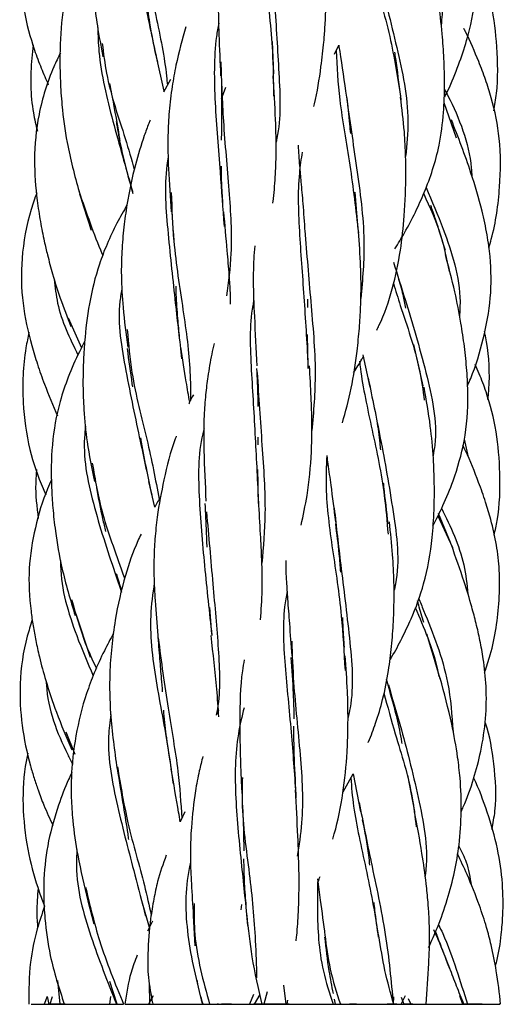
# Model space of a CAD drawing. Units: millimetres. Extents: x 7 to 438, y 7 to 308.
# Drawn here: x 192 to 198, y 189 to 201 of the extents above; entities that cross this region are included whole.
import ezdxf

# ---------------------------------------------------------------- set-up
doc = ezdxf.new("R2010")
doc.units = ezdxf.units.MM
doc.header["$LTSCALE"] = 1.5

msp = doc.modelspace()

# ---------------------------------------------------------------- linework, layer by layer
at = {"color": 7, "linetype": 'Continuous', "lineweight": 25}
for p, q in [((195.556, 200.297), (195.54, 200.695)), ((196.302, 200.539), (196.355, 200.649)), ((194.204, 200.081), (194.111, 200.505)), ((194.282, 200.225), (194.198, 200.069)), ((194.913, 199.988), (194.967, 200.132)), ((197.651, 199.944), (197.804, 199.509)), ((196.596, 198.376), (196.558, 198.836)), ((194.299, 198.594), (194.322, 198.254)), ((193.022, 197.289), (193.186, 196.919)), ((195.981, 196.663), (195.973, 197.083)), ((197.395, 196.449), (197.282, 196.961)), ((196.652, 196.831), (196.738, 196.435)), ((195.362, 195.725), (195.364, 195.818)), ((197.901, 195.793), (197.95, 195.573)), ((194.09, 194.957), (194.015, 195.27)), ((197.577, 194.849), (197.757, 194.457)), ((197.734, 194.52), (197.585, 194.875)), ((194.792, 193.39), (194.768, 193.718)), ((193.119, 193.64), (193.294, 193.108)), ((194.873, 192.453), (194.848, 192.392)), ((192.993, 192.188), (193.104, 191.912)), ((196.409, 191.446), (196.532, 191.669)), ((196.532, 191.669), (196.624, 191.198)), ((197.295, 191.206), (197.208, 191.652)), ((195.162, 191.48), (195.166, 191.37)), ((194.462, 191.202), (194.404, 191.078)), ((193.267, 190.104), (193.338, 189.821)), ((194.025, 189.776), (193.931, 190.103)), ((195.157, 190.059), (195.149, 189.992)), ((194.561, 189.924), (194.582, 189.549)), ((194.062, 189.851), (194.001, 189.729)), ((192.891, 189.122), (192.921, 188.828)), ((193.625, 188.828), (193.536, 189.108)), ((194.022, 189.093), (194.025, 188.828)), ((195.473, 188.981), (195.435, 188.828)), ((195.675, 189.062), (195.703, 188.828)), ((192.766, 188.922), (192.727, 188.828)), ((192.766, 188.922), (192.783, 188.828)), ((192.824, 188.918), (192.799, 188.828)), ((193.538, 188.828), (193.549, 188.925)), ((194.071, 188.932), (194.014, 188.828)), ((195.306, 188.948), (195.255, 188.828)), ((195.317, 188.828), (195.386, 188.95)), ((195.719, 188.828), (195.727, 188.88)), ((196.299, 188.89), (196.311, 188.828)), ((197.029, 188.921), (197.025, 188.828)), ((197.123, 188.917), (197.157, 188.828)), ((197.126, 188.828), (197.18, 188.937)), ((197.213, 188.9), (197.244, 188.828)), ((197.842, 188.936), (197.881, 188.828)), ((192.799, 188.828), (192.975, 188.828)), ((193.538, 188.828), (193.706, 188.828)), ((193.633, 188.828), (193.706, 188.828)), ((194.714, 188.828), (194.765, 188.828)), ((194.876, 188.828), (194.859, 188.828)), ((195.246, 188.828), (195.435, 188.828)), ((195.435, 188.828), (195.305, 188.828)), ((195.547, 188.828), (195.698, 188.828)), ((195.603, 188.828), (195.671, 188.828)), ((195.747, 188.828), (195.635, 188.828)), ((195.687, 188.828), (195.708, 188.828)), ((196.384, 188.828), (196.376, 188.828)), ((196.573, 188.828), (196.487, 188.828)), ((196.927, 188.828), (197.027, 188.828)), ((196.964, 188.828), (197.038, 188.828)), ((197.049, 188.828), (197.157, 188.828)), ((197.157, 188.828), (197.174, 188.828)), ((197.283, 188.828), (197.431, 188.828)), ((197.881, 188.828), (198.064, 188.828))]:
    msp.add_line(p, q, dxfattribs=at)
for points, knots in [([(193.769, 203.649), (193.742, 203.596), (193.663, 203.443), (193.559, 203.169), (193.455, 202.804), (193.375, 202.372), (193.329, 201.929), (193.321, 201.53), (193.341, 201.198), (193.383, 200.86), (193.427, 200.632), (193.451, 200.506)], [0, 0, 0, 0, 0.055884, 0.161288, 0.274564, 0.413143, 0.572206, 0.686301, 0.779016, 0.876743, 1, 1, 1, 1]), ([(197.663, 200.014), (197.676, 200.04), (197.739, 200.168), (197.831, 200.398), (197.96, 200.776), (198.052, 201.23), (198.049, 201.67), (198.012, 202.02), (197.96, 202.342), (197.863, 202.781), (197.766, 203.109), (197.71, 203.299)], [0, 0, 0, 0, 0.024899, 0.126083, 0.219179, 0.37848, 0.532626, 0.604319, 0.687931, 0.819786, 1, 1, 1, 1]), ([(197.176, 202.915), (197.274, 202.636), (197.467, 202.085), (197.663, 201.376), (197.626, 200.984), (197.617, 200.893)], [0, 0, 0, 0, 0.440825, 0.871112, 1, 1, 1, 1]), ([(193.846, 202.753), (193.836, 202.524), (193.812, 202.006), (193.957, 201.202), (194.067, 200.693), (194.122, 200.442)], [0, 0, 0, 0, 0.287124, 0.648203, 1, 1, 1, 1]), ([(195.483, 202.715), (195.461, 202.563), (195.405, 202.165), (195.452, 201.429), (195.546, 200.666), (195.55, 200.205), (195.552, 200.022)], [0, 0, 0, 0, 0.188157, 0.490082, 0.798001, 1, 1, 1, 1]), ([(192.551, 202.374), (192.532, 202.305), (192.464, 202.049), (192.424, 201.612), (192.463, 201.077), (192.576, 200.672), (192.687, 200.37), (192.748, 200.23), (192.778, 200.162)], [0, 0, 0, 0, 0.093759, 0.350368, 0.574664, 0.797442, 0.902575, 1, 1, 1, 1]), ([(193.9, 202.361), (193.912, 202.189), (193.945, 201.728), (194.106, 201.012), (194.218, 200.458), (194.242, 200.193), (194.245, 200.156)], [0, 0, 0, 0, 0.217347, 0.582643, 0.941871, 1, 1, 1, 1]), ([(193.377, 202.268), (193.349, 202.219), (193.267, 202.073), (193.156, 201.825), (193.023, 201.451), (192.938, 200.997), (192.918, 200.555), (192.925, 200.195), (192.948, 199.856), (193.01, 199.388), (193.103, 199.044), (193.157, 198.845)], [0, 0, 0, 0, 0.04732, 0.142566, 0.230615, 0.384029, 0.533171, 0.604042, 0.687884, 0.819518, 1, 1, 1, 1]), ([(194.97, 202.124), (194.96, 202.086), (194.929, 201.959), (194.899, 201.73), (194.874, 201.449), (194.869, 201.133), (194.88, 200.743), (194.893, 200.441), (194.901, 200.271)], [0, 0, 0, 0, 0.068859, 0.229028, 0.385442, 0.530747, 0.735719, 1, 1, 1, 1]), ([(195.52, 201.994), (195.536, 201.719), (195.566, 201.161), (195.622, 200.299), (195.646, 199.729), (195.586, 199.462), (195.582, 199.443)], [0, 0, 0, 0, 0.320012, 0.648518, 0.974905, 1, 1, 1, 1]), ([(196.048, 199.894), (196.051, 199.904), (196.092, 200.062), (196.124, 200.28), (196.157, 200.538), (196.174, 200.696), (196.193, 200.942), (196.206, 201.356), (196.187, 201.716), (196.175, 201.93)], [0, 0, 0, 0, 0.016994, 0.25562, 0.334943, 0.407408, 0.492175, 0.697569, 1, 1, 1, 1]), ([(196.715, 201.846), (196.736, 201.742), (196.804, 201.401), (196.998, 200.786), (197.082, 200.238), (197.122, 199.974)], [0, 0, 0, 0, 0.184736, 0.606871, 1, 1, 1, 1]), ([(196.79, 201.849), (196.813, 201.737), (196.89, 201.36), (197.071, 200.638), (197.238, 199.87), (197.194, 199.423), (197.18, 199.278)], [0, 0, 0, 0, 0.148472, 0.498801, 0.837444, 1, 1, 1, 1]), ([(198.266, 199.84), (198.278, 199.911), (198.323, 200.172), (198.311, 200.613), (198.251, 201.143), (198.152, 201.519), (198.072, 201.714), (198.056, 201.753)], [0, 0, 0, 0, 0.1108286, 0.4060822, 0.6750345, 0.9349275, 1, 1, 1, 1]), ([(197.048, 198.138), (197.088, 198.204), (197.178, 198.352), (197.299, 198.585), (197.417, 198.843), (197.518, 199.117), (197.605, 199.445), (197.65, 199.796), (197.663, 200.153), (197.654, 200.477), (197.629, 200.819), (197.584, 201.216), (197.53, 201.499), (197.5, 201.655)], [0, 0, 0, 0, 0.063576, 0.142634, 0.216022, 0.298588, 0.384018, 0.495266, 0.587699, 0.675714, 0.758277, 0.86665, 1, 1, 1, 1]), ([(194.106, 200.517), (194.079, 200.653), (194.033, 200.884), (193.995, 201.156), (193.985, 201.29), (193.983, 201.324)], [0, 0, 0, 0, 0.5127055, 0.8753993, 1, 1, 1, 1]), ([(193.387, 200.866), (193.39, 200.768), (193.404, 200.377), (193.574, 199.692), (193.739, 199.121), (193.813, 198.855), (193.817, 198.839)], [0, 0, 0, 0, 0.136431, 0.545425, 0.972093, 1, 1, 1, 1]), ([(194.471, 200.876), (194.428, 200.72), (194.362, 200.481), (194.3, 200.129), (194.264, 199.841), (194.247, 199.501), (194.257, 199.085), (194.279, 198.772), (194.291, 198.596)], [0, 0, 0, 0, 0.222138, 0.339628, 0.474669, 0.601325, 0.776014, 1, 1, 1, 1]), ([(194.877, 200.921), (194.867, 200.866), (194.814, 200.562), (194.825, 199.936), (194.892, 199.124), (194.927, 198.637), (194.943, 198.416)], [0, 0, 0, 0, 0.0710697, 0.3951435, 0.7259587, 1, 1, 1, 1]), ([(198.204, 198.152), (198.215, 198.188), (198.287, 198.431), (198.348, 198.883), (198.355, 199.471), (198.265, 199.914), (198.166, 200.226), (198.062, 200.498), (197.97, 200.708), (197.904, 200.841), (197.897, 200.855)], [0, 0, 0, 0, 0.039684, 0.272006, 0.486098, 0.668446, 0.753105, 0.83845, 0.982613, 1, 1, 1, 1]), ([(192.591, 200.655), (192.585, 200.6), (192.555, 200.321), (192.556, 199.958), (192.626, 199.664), (192.644, 199.59)], [0, 0, 0, 0, 0.154433, 0.785892, 1, 1, 1, 1]), ([(193.443, 200.671), (193.458, 200.548), (193.506, 200.139), (193.698, 199.614), (193.802, 199.241), (193.838, 199.114)], [0, 0, 0, 0, 0.22018, 0.73339, 1, 1, 1, 1]), ([(196.355, 200.649), (196.359, 200.623), (196.392, 200.42), (196.424, 200.201), (196.451, 200.009)], [0, 0, 0, 0, 0.126799, 1, 1, 1, 1]), ([(192.927, 200.555), (192.899, 200.498), (192.783, 200.255), (192.648, 199.816), (192.593, 199.255), (192.628, 198.812), (192.678, 198.479), (192.722, 198.256), (192.773, 198.041), (192.836, 197.806), (192.93, 197.508), (193.011, 197.299), (193.055, 197.183)], [0, 0, 0, 0, 0.054192, 0.230034, 0.39103, 0.533757, 0.608591, 0.679225, 0.728496, 0.798674, 0.889241, 1, 1, 1, 1]), ([(196.324, 200.585), (196.334, 200.385), (196.357, 199.945), (196.5, 199.18), (196.566, 198.617), (196.599, 198.338)], [0, 0, 0, 0, 0.295071, 0.6499, 1, 1, 1, 1]), ([(197.12, 200.016), (197.1, 200.174), (197.076, 200.36), (197.05, 200.536), (197.046, 200.563)], [0, 0, 0, 0, 0.8507569, 1, 1, 1, 1]), ([(194.903, 200.444), (194.911, 200.201), (194.929, 199.676), (195.009, 198.851), (195.05, 198.139), (194.996, 197.73), (194.973, 197.558)], [0, 0, 0, 0, 0.2404928, 0.5210657, 0.7987662, 1, 1, 1, 1]), ([(195.544, 198.704), (195.545, 198.71), (195.559, 198.813), (195.575, 199.016), (195.589, 199.352), (195.578, 199.769), (195.559, 200.091), (195.549, 200.271)], [0, 0, 0, 0, 0.012133, 0.215172, 0.406456, 0.667131, 1, 1, 1, 1]), ([(193.532, 200.175), (193.549, 200.089), (193.592, 199.868), (193.633, 199.637), (193.655, 199.493), (193.658, 199.472)], [0, 0, 0, 0, 0.352369, 0.90575, 1, 1, 1, 1]), ([(194.912, 200.147), (194.912, 200.056), (194.914, 199.859), (194.913, 199.635), (194.909, 199.506), (194.908, 199.478)], [0, 0, 0, 0, 0.402108, 0.873999, 1, 1, 1, 1]), ([(196.45, 200.016), (196.491, 199.728), (196.573, 199.157), (196.696, 198.289), (196.649, 197.762), (196.628, 197.527)], [0, 0, 0, 0, 0.361808, 0.716213, 1, 1, 1, 1]), ([(196.452, 200.016), (196.465, 199.903), (196.483, 199.753), (196.496, 199.599), (196.499, 199.561)], [0, 0, 0, 0, 0.752284, 1, 1, 1, 1]), ([(196.823, 197.136), (196.832, 197.155), (196.916, 197.317), (197.024, 197.644), (197.119, 198.098), (197.17, 198.576), (197.185, 198.962), (197.18, 199.309), (197.165, 199.624), (197.135, 199.867), (197.118, 200.009)], [0, 0, 0, 0, 0.021891, 0.190887, 0.35829, 0.503663, 0.682664, 0.748172, 0.852933, 1, 1, 1, 1]), ([(197.657, 200.106), (197.672, 200.079), (197.827, 199.785), (197.973, 199.413), (197.994, 199.068), (197.996, 199.033)], [0, 0, 0, 0, 0.085661, 0.90733, 1, 1, 1, 1]), ([(193.824, 198.818), (193.794, 198.925), (193.74, 199.116), (193.674, 199.404), (193.636, 199.595), (193.621, 199.698), (193.619, 199.71)], [0, 0, 0, 0, 0.372454, 0.66558, 0.963395, 1, 1, 1, 1]), ([(194.035, 199.726), (194.029, 199.712), (194.001, 199.65), (193.936, 199.467), (193.834, 199.137), (193.756, 198.76), (193.706, 198.401), (193.681, 198.11), (193.674, 197.778), (193.697, 197.381), (193.735, 197.09), (193.757, 196.928)], [0, 0, 0, 0, 0.016007, 0.073931, 0.208366, 0.387851, 0.485625, 0.590304, 0.692058, 0.828175, 1, 1, 1, 1]), ([(197.941, 196.45), (197.955, 196.481), (198.038, 196.668), (198.142, 197.029), (198.24, 197.531), (198.234, 197.965), (198.184, 198.322), (198.11, 198.667), (197.968, 199.15), (197.827, 199.513), (197.744, 199.729)], [0, 0, 0, 0, 0.0294439, 0.1797564, 0.3295184, 0.4786447, 0.5574865, 0.6458572, 0.7897789, 1, 1, 1, 1]), ([(195.857, 199.415), (195.858, 199.374), (195.862, 199.291), (195.875, 199.14), (195.892, 198.944), (195.916, 198.676), (195.931, 198.467), (195.939, 198.351)], [0, 0, 0, 0, 0.123327, 0.24701, 0.432653, 0.684322, 1, 1, 1, 1]), ([(194.256, 199.273), (194.25, 199.239), (194.199, 198.938), (194.252, 198.322), (194.339, 197.493), (194.395, 197.008), (194.421, 196.782)], [0, 0, 0, 0, 0.042128, 0.373975, 0.709672, 1, 1, 1, 1]), ([(195.905, 199.331), (195.892, 199.246), (195.844, 198.928), (195.868, 198.328), (195.932, 197.5), (195.964, 196.943), (195.98, 196.665)], [0, 0, 0, 0, 0.110704, 0.413465, 0.708001, 1, 1, 1, 1]), ([(194.929, 198.703), (194.923, 198.787), (194.913, 198.938), (194.91, 199.091), (194.91, 199.159)], [0, 0, 0, 0, 0.5569459, 1, 1, 1, 1]), ([(192.636, 198.83), (192.612, 198.762), (192.52, 198.5), (192.438, 198.042), (192.448, 197.472), (192.545, 197.039), (192.645, 196.709), (192.748, 196.418), (192.837, 196.209), (192.892, 196.079)], [0, 0, 0, 0, 0.076675, 0.292452, 0.48626, 0.673295, 0.758007, 0.849837, 1, 1, 1, 1]), ([(193.155, 198.853), (193.246, 198.586), (193.341, 198.31), (193.446, 198.065), (193.449, 198.057)], [0, 0, 0, 0, 0.968634, 1, 1, 1, 1]), ([(193.162, 198.818), (193.206, 198.679), (193.254, 198.527), (193.301, 198.382), (193.305, 198.369)], [0, 0, 0, 0, 0.911267, 1, 1, 1, 1]), ([(194.293, 198.833), (194.3, 198.634), (194.318, 198.147), (194.442, 197.382), (194.529, 196.733), (194.53, 196.386), (194.53, 196.269)], [0, 0, 0, 0, 0.21829, 0.534097, 0.842866, 1, 1, 1, 1]), ([(197.402, 198.817), (197.478, 198.652), (197.616, 198.353), (197.684, 198.012), (197.714, 197.86)], [0, 0, 0, 0, 0.554095, 1, 1, 1, 1]), ([(197.432, 198.896), (197.504, 198.728), (197.689, 198.29), (197.866, 197.734), (197.847, 197.37), (197.843, 197.311)], [0, 0, 0, 0, 0.345071, 0.893712, 1, 1, 1, 1]), ([(193.747, 198.676), (193.705, 198.603), (193.615, 198.447), (193.502, 198.204), (193.375, 197.876), (193.278, 197.473), (193.228, 197.066), (193.208, 196.729), (193.203, 196.451), (193.215, 196.122), (193.255, 195.72), (193.314, 195.431), (193.346, 195.27)], [0, 0, 0, 0, 0.071991, 0.1539878, 0.22976, 0.3736462, 0.5085319, 0.5790382, 0.660051, 0.7432724, 0.856365, 1, 1, 1, 1]), ([(197.67, 198.118), (197.63, 198.248), (197.571, 198.438), (197.509, 198.618), (197.49, 198.675)], [0, 0, 0, 0, 0.683004, 1, 1, 1, 1]), ([(195.024, 197.458), (195.023, 197.504), (195.021, 197.621), (195.007, 197.839), (194.977, 198.17), (194.955, 198.435), (194.941, 198.596)], [0, 0, 0, 0, 0.1277, 0.322989, 0.589811, 1, 1, 1, 1]), ([(195.938, 198.366), (195.962, 198.076), (196.007, 197.504), (196.089, 196.643), (196.045, 196.133), (196.024, 195.898)], [0, 0, 0, 0, 0.355904, 0.702905, 1, 1, 1, 1]), ([(196.402, 195.993), (196.44, 196.134), (196.518, 196.421), (196.576, 196.815), (196.611, 197.153), (196.626, 197.4), (196.632, 197.654), (196.627, 197.965), (196.609, 198.209), (196.598, 198.351)], [0, 0, 0, 0, 0.1926776, 0.3915444, 0.5106438, 0.6200027, 0.6988109, 0.8237685, 1, 1, 1, 1]), ([(195.322, 198.177), (195.317, 198.123), (195.305, 197.979), (195.3, 197.691), (195.318, 197.254), (195.337, 196.9), (195.347, 196.696)], [0, 0, 0, 0, 0.116616, 0.308455, 0.600783, 1, 1, 1, 1]), ([(197.516, 194.724), (197.558, 194.807), (197.65, 194.988), (197.79, 195.333), (197.922, 195.787), (197.954, 196.251), (197.936, 196.641), (197.906, 196.934), (197.857, 197.257), (197.783, 197.643), (197.71, 197.918), (197.67, 198.071)], [0, 0, 0, 0, 0.080916, 0.176308, 0.323644, 0.490173, 0.575293, 0.660114, 0.744337, 0.857938, 1, 1, 1, 1]), ([(197.03, 197.973), (197.077, 197.822), (197.211, 197.398), (197.434, 196.644), (197.582, 195.967), (197.525, 195.631), (197.518, 195.586)], [0, 0, 0, 0, 0.210074, 0.588963, 0.945963, 1, 1, 1, 1]), ([(192.852, 197.764), (192.862, 197.665), (192.898, 197.335), (193.043, 197.038), (193.144, 196.831)], [0, 0, 0, 0, 0.299744, 1, 1, 1, 1]), ([(197.03, 197.714), (197.057, 197.623), (197.159, 197.289), (197.335, 196.804), (197.393, 196.396), (197.41, 196.272)], [0, 0, 0, 0, 0.204307, 0.757339, 1, 1, 1, 1]), ([(197.086, 197.794), (197.107, 197.722), (197.143, 197.596), (197.169, 197.463), (197.18, 197.407)], [0, 0, 0, 0, 0.5769992, 1, 1, 1, 1]), ([(193.686, 197.663), (193.676, 197.607), (193.62, 197.273), (193.731, 196.614), (193.902, 195.807), (194.005, 195.326), (194.052, 195.11)], [0, 0, 0, 0, 0.065102, 0.387284, 0.724462, 1, 1, 1, 1]), ([(194.396, 197.043), (194.388, 197.121), (194.371, 197.297), (194.356, 197.512), (194.353, 197.646), (194.352, 197.68)], [0, 0, 0, 0, 0.378228, 0.843483, 1, 1, 1, 1]), ([(195.31, 197.506), (195.306, 197.484), (195.25, 197.217), (195.276, 196.653), (195.329, 195.813), (195.354, 195.262), (195.367, 194.989)], [0, 0, 0, 0, 0.02904, 0.358037, 0.682467, 1, 1, 1, 1]), ([(195.973, 197.52), (195.973, 197.497), (195.973, 197.462), (195.971, 197.428), (195.97, 197.416)], [0, 0, 0, 0, 0.67096, 1, 1, 1, 1]), ([(192.54, 197.113), (192.527, 197.048), (192.47, 196.763), (192.448, 196.273), (192.529, 195.686), (192.656, 195.312), (192.735, 195.133), (192.747, 195.107)], [0, 0, 0, 0, 0.097135, 0.426559, 0.711703, 0.959567, 1, 1, 1, 1]), ([(193.751, 197.143), (193.766, 196.966), (193.807, 196.499), (194.005, 195.784), (194.098, 195.294), (194.144, 195.052)], [0, 0, 0, 0, 0.237741, 0.623376, 1, 1, 1, 1]), ([(198.194, 196.284), (198.2, 196.351), (198.223, 196.612), (198.199, 196.896), (198.155, 197.105), (198.151, 197.124)], [0, 0, 0, 0, 0.239521, 0.930161, 1, 1, 1, 1]), ([(193.226, 196.994), (193.204, 196.953), (193.128, 196.812), (193.024, 196.567), (192.893, 196.189), (192.815, 195.731), (192.811, 195.289), (192.833, 194.934), (192.87, 194.604), (192.949, 194.148), (193.05, 193.812), (193.109, 193.618)], [0, 0, 0, 0, 0.03954, 0.138039, 0.228296, 0.383738, 0.534718, 0.605071, 0.687765, 0.819317, 1, 1, 1, 1]), ([(194.82, 196.973), (194.81, 196.929), (194.78, 196.794), (194.745, 196.585), (194.713, 196.333), (194.691, 196.031), (194.693, 195.592), (194.71, 195.237), (194.72, 195.027)], [0, 0, 0, 0, 0.072711, 0.22368, 0.341276, 0.473113, 0.689423, 1, 1, 1, 1]), ([(193.749, 196.909), (193.769, 196.763), (193.791, 196.604), (193.812, 196.45), (193.814, 196.437)], [0, 0, 0, 0, 0.913508, 1, 1, 1, 1]), ([(194.52, 196.249), (194.506, 196.332), (194.468, 196.552), (194.433, 196.783), (194.412, 196.928)], [0, 0, 0, 0, 0.374418, 1, 1, 1, 1]), ([(196.539, 196.614), (196.576, 196.668), (196.619, 196.733), (196.654, 196.803), (196.66, 196.816)], [0, 0, 0, 0, 0.823182, 1, 1, 1, 1]), ([(196.612, 196.756), (196.615, 196.725), (196.645, 196.463), (196.765, 195.92), (196.914, 195.22), (196.95, 194.78), (196.963, 194.622)], [0, 0, 0, 0, 0.051291, 0.425919, 0.794077, 1, 1, 1, 1]), ([(195.343, 196.663), (195.349, 196.546), (195.357, 196.39), (195.359, 196.235), (195.359, 196.195)], [0, 0, 0, 0, 0.7464003, 1, 1, 1, 1]), ([(195.351, 196.615), (195.37, 196.316), (195.408, 195.733), (195.467, 194.921), (195.427, 194.465), (195.409, 194.263)], [0, 0, 0, 0, 0.368494, 0.720794, 1, 1, 1, 1]), ([(195.892, 194.733), (195.918, 194.854), (195.981, 195.142), (196.014, 195.501), (196.025, 195.808), (196.026, 196.032), (196.016, 196.337), (196.003, 196.567), (195.996, 196.696)], [0, 0, 0, 0, 0.200767, 0.47774, 0.552452, 0.662214, 0.811203, 1, 1, 1, 1]), ([(198.27, 194.612), (198.284, 194.671), (198.34, 194.921), (198.348, 195.351), (198.311, 195.885), (198.204, 196.293), (198.103, 196.565), (198.053, 196.675), (198.035, 196.713)], [0, 0, 0, 0, 0.084105, 0.356864, 0.59542, 0.830659, 0.94136, 1, 1, 1, 1]), ([(196.718, 196.544), (196.768, 196.302), (196.876, 195.785), (197.03, 194.918), (197.114, 194.26), (197.043, 193.952), (197.036, 193.923)], [0, 0, 0, 0, 0.299712, 0.640789, 0.965986, 1, 1, 1, 1]), ([(196.985, 193.068), (196.992, 193.081), (197.047, 193.17), (197.135, 193.339), (197.278, 193.636), (197.427, 194.043), (197.505, 194.498), (197.532, 194.913), (197.536, 195.239), (197.522, 195.586), (197.486, 195.989), (197.435, 196.276), (197.407, 196.435)], [0, 0, 0, 0, 0.012334, 0.091073, 0.166025, 0.299513, 0.46659, 0.563066, 0.65632, 0.743908, 0.858641, 1, 1, 1, 1]), ([(194.565, 196.339), (194.547, 196.307), (194.526, 196.269), (194.511, 196.23), (194.509, 196.224)], [0, 0, 0, 0, 0.857689, 1, 1, 1, 1]), ([(196.824, 196.022), (196.838, 195.931), (196.857, 195.812), (196.867, 195.69), (196.869, 195.663)], [0, 0, 0, 0, 0.7701428, 1, 1, 1, 1]), ([(193.237, 195.955), (193.232, 195.906), (193.196, 195.573), (193.34, 194.921), (193.547, 194.296), (193.659, 193.972), (193.681, 193.908)], [0, 0, 0, 0, 0.068695, 0.467742, 0.894916, 1, 1, 1, 1]), ([(194.697, 195.92), (194.695, 195.915), (194.623, 195.663), (194.624, 195.089), (194.701, 194.222), (194.762, 193.658), (194.793, 193.372)], [0, 0, 0, 0, 0.006247, 0.330685, 0.661052, 1, 1, 1, 1]), ([(193.997, 195.395), (193.971, 195.514), (193.941, 195.65), (193.921, 195.791), (193.918, 195.808)], [0, 0, 0, 0, 0.872674, 1, 1, 1, 1]), ([(194.355, 195.831), (194.35, 195.82), (194.282, 195.647), (194.204, 195.317), (194.125, 194.902), (194.09, 194.569), (194.078, 194.327), (194.079, 194.073), (194.094, 193.761), (194.116, 193.516), (194.129, 193.373)], [0, 0, 0, 0, 0.015474, 0.233861, 0.423686, 0.532452, 0.634323, 0.710207, 0.830806, 1, 1, 1, 1]), ([(198.153, 192.92), (198.177, 192.991), (198.274, 193.278), (198.334, 193.704), (198.342, 194.159), (198.302, 194.493), (198.24, 194.772), (198.163, 195.03), (198.062, 195.312), (197.967, 195.548), (197.896, 195.696), (197.885, 195.72)], [0, 0, 0, 0, 0.077834, 0.312873, 0.441266, 0.547808, 0.659301, 0.7368, 0.825753, 0.971879, 1, 1, 1, 1]), ([(196.208, 195.592), (196.202, 195.462), (196.187, 195.097), (196.275, 194.447), (196.393, 193.674), (196.42, 193.168), (196.433, 192.943)], [0, 0, 0, 0, 0.166547, 0.469262, 0.764219, 1, 1, 1, 1]), ([(196.209, 195.588), (196.213, 195.555), (196.229, 195.438), (196.266, 195.17), (196.296, 194.926), (196.315, 194.774)], [0, 0, 0, 0, 0.125767, 0.454496, 1, 1, 1, 1]), ([(192.634, 195.421), (192.629, 195.364), (192.612, 195.161), (192.637, 194.96), (192.655, 194.815)], [0, 0, 0, 0, 0.283008, 1, 1, 1, 1]), ([(193.32, 195.498), (193.356, 195.29), (193.442, 194.798), (193.634, 194.33), (193.714, 194.08), (193.718, 194.069)], [0, 0, 0, 0, 0.413163, 0.974319, 1, 1, 1, 1]), ([(195.368, 195.002), (195.364, 195.137), (195.361, 195.276), (195.361, 195.415), (195.361, 195.419)], [0, 0, 0, 0, 0.969712, 1, 1, 1, 1]), ([(196.205, 195.456), (196.206, 195.459), (196.213, 195.471), (196.217, 195.484), (196.221, 195.495)], [0, 0, 0, 0, 0.188926, 1, 1, 1, 1]), ([(192.82, 195.295), (192.803, 195.257), (192.716, 195.067), (192.608, 194.702), (192.525, 194.194), (192.548, 193.787), (192.59, 193.493), (192.624, 193.305), (192.674, 193.079), (192.755, 192.782), (192.885, 192.393), (193.002, 192.117), (193.067, 191.963)], [0, 0, 0, 0, 0.035484, 0.18063, 0.3272441, 0.4777815, 0.5299912, 0.5834218, 0.6422249, 0.7299951, 0.8493826, 1, 1, 1, 1]), ([(193.37, 195.192), (193.395, 195.064), (193.431, 194.88), (193.471, 194.708), (193.483, 194.656)], [0, 0, 0, 0, 0.696475, 1, 1, 1, 1]), ([(196.965, 194.749), (196.947, 194.903), (196.927, 195.072), (196.91, 195.234), (196.909, 195.249)], [0, 0, 0, 0, 0.906907, 1, 1, 1, 1]), ([(194.166, 195.088), (194.152, 195.065), (194.124, 195.022), (194.101, 194.978), (194.09, 194.957)], [0, 0, 0, 0, 0.532046, 1, 1, 1, 1]), ([(195.391, 193.565), (195.401, 193.686), (195.415, 193.854), (195.414, 194.105), (195.408, 194.334), (195.391, 194.649), (195.378, 194.891), (195.37, 195.027)], [0, 0, 0, 0, 0.264862, 0.366736, 0.520605, 0.731735, 1, 1, 1, 1]), ([(194.707, 195.002), (194.712, 194.882), (194.722, 194.701), (194.728, 194.523), (194.73, 194.463)], [0, 0, 0, 0, 0.658767, 1, 1, 1, 1]), ([(196.3, 194.941), (196.326, 194.713), (196.383, 194.209), (196.492, 193.356), (196.548, 192.708), (196.479, 192.401), (196.47, 192.361)], [0, 0, 0, 0, 0.283167, 0.624183, 0.95205, 1, 1, 1, 1]), ([(197.623, 194.942), (197.732, 194.715), (197.894, 194.379), (197.934, 194.004), (197.947, 193.882)], [0, 0, 0, 0, 0.674086, 1, 1, 1, 1]), ([(194.727, 194.896), (194.753, 194.598), (194.804, 194.013), (194.879, 193.195), (194.901, 192.674), (194.853, 192.418), (194.848, 192.392)], [0, 0, 0, 0, 0.330347, 0.647356, 0.965293, 1, 1, 1, 1]), ([(196.314, 194.749), (196.33, 194.627), (196.357, 194.43), (196.371, 194.229), (196.376, 194.153)], [0, 0, 0, 0, 0.623858, 1, 1, 1, 1]), ([(196.718, 192.055), (196.719, 192.058), (196.755, 192.134), (196.818, 192.311), (196.907, 192.601), (196.969, 192.918), (197.009, 193.239), (197.029, 193.51), (197.038, 193.773), (197.038, 194.049), (197.021, 194.394), (196.994, 194.64), (196.98, 194.774)], [0, 0, 0, 0, 0.003097, 0.09413, 0.206636, 0.341158, 0.450192, 0.560176, 0.634026, 0.732092, 0.853878, 1, 1, 1, 1]), ([(193.921, 194.624), (193.908, 194.595), (193.829, 194.43), (193.709, 194.081), (193.61, 193.643), (193.556, 193.236), (193.528, 192.853), (193.54, 192.342), (193.594, 191.954), (193.625, 191.727)], [0, 0, 0, 0, 0.032367, 0.18843, 0.38211, 0.494479, 0.6048, 0.767889, 1, 1, 1, 1]), ([(197.864, 191.203), (197.873, 191.222), (197.934, 191.353), (198.019, 191.601), (198.116, 191.964), (198.172, 192.345), (198.179, 192.729), (198.144, 193.05), (198.098, 193.309), (198.05, 193.521), (197.985, 193.763), (197.886, 194.091), (197.797, 194.339), (197.743, 194.489)], [0, 0, 0, 0, 0.018299, 0.127377, 0.230188, 0.349646, 0.46567, 0.566108, 0.633094, 0.696239, 0.758351, 0.854283, 1, 1, 1, 1]), ([(192.93, 194.297), (192.93, 194.276), (192.928, 193.962), (193.081, 193.461), (193.262, 193.039), (193.331, 192.877)], [0, 0, 0, 0, 0.04172, 0.631191, 1, 1, 1, 1]), ([(195.706, 194.297), (195.704, 194.254), (195.702, 194.169), (195.713, 194.009), (195.726, 193.796), (195.751, 193.494), (195.767, 193.257), (195.776, 193.124)], [0, 0, 0, 0, 0.117287, 0.233282, 0.415212, 0.671511, 1, 1, 1, 1]), ([(193.686, 193.926), (193.664, 193.988), (193.64, 194.055), (193.622, 194.126), (193.62, 194.132)], [0, 0, 0, 0, 0.923548, 1, 1, 1, 1]), ([(194.084, 194.024), (194.065, 193.888), (194.007, 193.48), (194.111, 192.743), (194.249, 192.042), (194.299, 191.664), (194.315, 191.544)], [0, 0, 0, 0, 0.163678, 0.49425, 0.839841, 1, 1, 1, 1]), ([(193.065, 193.819), (193.125, 193.609), (193.21, 193.31), (193.333, 193.047), (193.37, 192.968)], [0, 0, 0, 0, 0.7014983, 1, 1, 1, 1]), ([(195.719, 193.918), (195.708, 193.855), (195.657, 193.555), (195.691, 192.964), (195.777, 192.157), (195.812, 191.626), (195.829, 191.373)], [0, 0, 0, 0, 0.084211, 0.401932, 0.715317, 1, 1, 1, 1]), ([(197.339, 193.835), (197.359, 193.785), (197.492, 193.463), (197.713, 192.911), (197.75, 192.389), (197.764, 192.185)], [0, 0, 0, 0, 0.101683, 0.649032, 1, 1, 1, 1]), ([(197.297, 193.718), (197.404, 193.471), (197.522, 193.199), (197.584, 192.897), (197.589, 192.87)], [0, 0, 0, 0, 0.909559, 1, 1, 1, 1]), ([(197.402, 193.532), (197.381, 193.605), (197.354, 193.695), (197.331, 193.783), (197.326, 193.8)], [0, 0, 0, 0, 0.800456, 1, 1, 1, 1]), ([(192.581, 193.565), (192.559, 193.498), (192.476, 193.244), (192.417, 192.805), (192.442, 192.266), (192.525, 191.879), (192.602, 191.617), (192.657, 191.455), (192.73, 191.258), (192.797, 191.115), (192.836, 191.032)], [0, 0, 0, 0, 0.08089, 0.306905, 0.503495, 0.697587, 0.758767, 0.817167, 0.894302, 1, 1, 1, 1]), ([(196.426, 193.228), (196.42, 193.311), (196.412, 193.436), (196.407, 193.557), (196.405, 193.597)], [0, 0, 0, 0, 0.666083, 1, 1, 1, 1]), ([(193.581, 193.397), (193.543, 193.327), (193.456, 193.169), (193.345, 192.922), (193.215, 192.576), (193.108, 192.146), (193.06, 191.711), (193.059, 191.362), (193.081, 191.043), (193.143, 190.611), (193.221, 190.288), (193.266, 190.102)], [0, 0, 0, 0, 0.07037, 0.159058, 0.239175, 0.397621, 0.550296, 0.620814, 0.702165, 0.828205, 1, 1, 1, 1]), ([(194.126, 193.39), (194.134, 193.288), (194.147, 193.102), (194.168, 192.866), (194.178, 192.734), (194.182, 192.68)], [0, 0, 0, 0, 0.422522, 0.766869, 1, 1, 1, 1]), ([(194.132, 193.343), (194.17, 193.052), (194.246, 192.478), (194.383, 191.735), (194.411, 191.309), (194.423, 191.119)], [0, 0, 0, 0, 0.364166, 0.716317, 1, 1, 1, 1]), ([(194.879, 192.37), (194.871, 192.483), (194.849, 192.806), (194.809, 193.15), (194.784, 193.373)], [0, 0, 0, 0, 0.351022, 1, 1, 1, 1]), ([(197.606, 192.838), (197.55, 193.025), (197.494, 193.214), (197.442, 193.392), (197.442, 193.395)], [0, 0, 0, 0, 0.985774, 1, 1, 1, 1]), ([(195.776, 193.303), (195.782, 193.135), (195.799, 192.692), (195.888, 191.911), (195.928, 191.18), (195.866, 190.787), (195.844, 190.652)], [0, 0, 0, 0, 0.19847, 0.523995, 0.835497, 1, 1, 1, 1]), ([(195.767, 193.103), (195.777, 192.954), (195.794, 192.707), (195.803, 192.453), (195.802, 192.351), (195.802, 192.347)], [0, 0, 0, 0, 0.592226, 0.985042, 1, 1, 1, 1]), ([(196.281, 190.863), (196.288, 190.885), (196.344, 191.068), (196.414, 191.423), (196.457, 191.843), (196.469, 192.164), (196.471, 192.412), (196.464, 192.732), (196.446, 192.978), (196.436, 193.124)], [0, 0, 0, 0, 0.031523, 0.266276, 0.491381, 0.592207, 0.683936, 0.81172, 1, 1, 1, 1]), ([(195.192, 193.074), (195.184, 193.029), (195.141, 192.793), (195.137, 192.468), (195.138, 192.102), (195.144, 191.819), (195.153, 191.598), (195.158, 191.47)], [0, 0, 0, 0, 0.092535, 0.486912, 0.604854, 0.771447, 1, 1, 1, 1]), ([(196.94, 192.838), (196.982, 192.689), (197.05, 192.447), (197.111, 192.179), (197.13, 192.063), (197.133, 192.044)], [0, 0, 0, 0, 0.573421, 0.933323, 1, 1, 1, 1]), ([(197.462, 189.526), (197.499, 189.608), (197.587, 189.802), (197.695, 190.113), (197.787, 190.453), (197.846, 190.816), (197.871, 191.203), (197.859, 191.566), (197.816, 191.926), (197.74, 192.344), (197.656, 192.662), (197.607, 192.849)], [0, 0, 0, 0, 0.0801345, 0.1877217, 0.2926349, 0.3912862, 0.5108666, 0.6306933, 0.7047216, 0.826184, 1, 1, 1, 1]), ([(192.752, 192.805), (192.753, 192.791), (192.764, 192.48), (192.906, 192.125), (193.059, 191.824), (193.081, 191.782)], [0, 0, 0, 0, 0.039142, 0.867509, 1, 1, 1, 1]), ([(196.967, 192.764), (197.021, 192.582), (197.154, 192.133), (197.352, 191.345), (197.466, 190.713), (197.421, 190.418), (197.419, 190.409)], [0, 0, 0, 0, 0.255242, 0.631075, 0.988576, 1, 1, 1, 1]), ([(196.912, 192.661), (196.957, 192.497), (197.068, 192.092), (197.249, 191.533), (197.295, 191.135), (197.309, 191.017)], [0, 0, 0, 0, 0.325359, 0.800655, 1, 1, 1, 1]), ([(195.19, 192.483), (195.164, 192.377), (195.078, 192.03), (195.072, 191.376), (195.157, 190.559), (195.209, 190.042), (195.233, 189.799)], [0, 0, 0, 0, 0.132663, 0.433176, 0.733653, 1, 1, 1, 1]), ([(193.547, 192.4), (193.536, 192.31), (193.491, 191.94), (193.625, 191.25), (193.823, 190.51), (193.932, 190.085), (193.974, 189.919)], [0, 0, 0, 0, 0.105002, 0.433518, 0.777728, 1, 1, 1, 1]), ([(194.293, 191.734), (194.274, 191.859), (194.239, 192.084), (194.208, 192.328), (194.202, 192.443), (194.201, 192.455)], [0, 0, 0, 0, 0.529185, 0.949265, 1, 1, 1, 1]), ([(195.828, 191.479), (195.819, 191.644), (195.804, 191.906), (195.804, 192.161), (195.804, 192.255)], [0, 0, 0, 0, 0.631526, 1, 1, 1, 1]), ([(198.243, 190.986), (198.257, 191.06), (198.308, 191.326), (198.275, 191.77), (198.218, 192.137), (198.16, 192.304), (198.158, 192.31)], [0, 0, 0, 0, 0.16938, 0.605069, 0.985802, 1, 1, 1, 1]), ([(192.527, 191.923), (192.515, 191.869), (192.467, 191.637), (192.458, 191.213), (192.52, 190.693), (192.634, 190.305), (192.707, 190.095), (192.732, 190.037), (192.732, 190.036)], [0, 0, 0, 0, 0.086292, 0.368896, 0.653744, 0.902149, 0.998124, 1, 1, 1, 1]), ([(194.682, 191.884), (194.667, 191.825), (194.631, 191.685), (194.577, 191.394), (194.545, 191.111), (194.53, 190.83), (194.527, 190.6), (194.54, 190.289), (194.556, 190.054), (194.564, 189.924)], [0, 0, 0, 0, 0.097752, 0.228832, 0.462969, 0.540185, 0.655213, 0.808532, 1, 1, 1, 1]), ([(193.63, 191.755), (193.669, 191.522), (193.755, 191.009), (193.942, 190.406), (194.019, 190.046), (194.046, 189.925)], [0, 0, 0, 0, 0.355794, 0.781682, 1, 1, 1, 1]), ([(193.07, 191.686), (193.056, 191.657), (192.992, 191.526), (192.888, 191.247), (192.769, 190.839), (192.724, 190.463), (192.72, 190.142), (192.737, 189.827), (192.799, 189.371), (192.911, 189.026), (192.975, 188.828)], [0, 0, 0, 0, 0.032654, 0.147732, 0.304632, 0.466423, 0.534033, 0.632184, 0.787878, 1, 1, 1, 1]), ([(193.627, 191.735), (193.652, 191.577), (193.696, 191.304), (193.745, 191.013), (193.763, 190.88), (193.766, 190.857)], [0, 0, 0, 0, 0.526741, 0.916523, 1, 1, 1, 1]), ([(194.404, 191.078), (194.397, 191.117), (194.362, 191.323), (194.323, 191.546), (194.291, 191.727)], [0, 0, 0, 0, 0.188592, 1, 1, 1, 1]), ([(195.169, 191.625), (195.166, 191.524), (195.156, 191.144), (195.261, 190.44), (195.33, 189.714), (195.34, 189.306), (195.344, 189.155)], [0, 0, 0, 0, 0.124509, 0.470839, 0.804141, 1, 1, 1, 1]), ([(196.504, 191.619), (196.513, 191.503), (196.542, 191.154), (196.695, 190.514), (196.8, 189.952), (196.844, 189.672), (196.844, 189.668)], [0, 0, 0, 0, 0.197775, 0.597132, 0.994313, 1, 1, 1, 1]), ([(198.285, 189.298), (198.291, 189.319), (198.328, 189.446), (198.356, 189.657), (198.384, 189.975), (198.379, 190.329), (198.318, 190.757), (198.192, 191.193), (198.083, 191.481), (198.02, 191.619), (198.02, 191.62)], [0, 0, 0, 0, 0.02734, 0.167276, 0.265953, 0.430452, 0.613493, 0.808865, 0.998564, 1, 1, 1, 1]), ([(195.83, 189.608), (195.833, 189.631), (195.848, 189.749), (195.859, 189.945), (195.868, 190.211), (195.867, 190.52), (195.851, 190.943), (195.834, 191.279), (195.824, 191.47)], [0, 0, 0, 0, 0.039281, 0.203823, 0.329851, 0.480938, 0.703858, 1, 1, 1, 1]), ([(195.168, 191.312), (195.175, 191.171), (195.185, 190.971), (195.185, 190.778), (195.185, 190.721)], [0, 0, 0, 0, 0.706615, 1, 1, 1, 1]), ([(196.607, 191.314), (196.654, 191.074), (196.755, 190.564), (196.947, 189.696), (197.001, 189.113), (197.027, 188.828)], [0, 0, 0, 0, 0.312316, 0.663161, 1, 1, 1, 1]), ([(197.431, 188.828), (197.443, 188.995), (197.464, 189.272), (197.478, 189.639), (197.47, 189.891), (197.455, 190.104), (197.429, 190.363), (197.376, 190.74), (197.322, 191.029), (197.291, 191.198)], [0, 0, 0, 0, 0.21855, 0.363723, 0.460657, 0.532572, 0.627292, 0.782806, 1, 1, 1, 1]), ([(196.646, 191.1), (196.675, 190.956), (196.711, 190.773), (196.731, 190.583), (196.736, 190.542)], [0, 0, 0, 0, 0.783596, 1, 1, 1, 1]), ([(197.834, 190.775), (197.868, 190.711), (197.946, 190.561), (197.973, 190.392), (197.988, 190.296)], [0, 0, 0, 0, 0.428372, 1, 1, 1, 1]), ([(193.131, 190.735), (193.127, 190.667), (193.109, 190.308), (193.294, 189.646), (193.509, 189.104), (193.619, 188.828)], [0, 0, 0, 0, 0.102752, 0.54365, 1, 1, 1, 1]), ([(194.23, 190.665), (194.192, 190.558), (194.13, 190.383), (194.075, 190.119), (194.027, 189.824), (194.001, 189.5), (194.003, 189.148), (194.043, 188.946), (194.063, 188.84)], [0, 0, 0, 0, 0.188412, 0.310068, 0.44476, 0.675919, 0.830079, 1, 1, 1, 1]), ([(198.35, 188.828), (198.335, 188.965), (198.308, 189.207), (198.243, 189.527), (198.173, 189.796), (198.077, 190.087), (197.955, 190.393), (197.858, 190.599), (197.819, 190.683)], [0, 0, 0, 0, 0.217125, 0.383004, 0.496736, 0.641131, 0.852988, 1, 1, 1, 1]), ([(194.531, 190.58), (194.525, 190.554), (194.46, 190.274), (194.466, 189.666), (194.606, 189.11), (194.676, 188.828)], [0, 0, 0, 0, 0.048199, 0.517468, 1, 1, 1, 1]), ([(195.217, 190.034), (195.209, 190.129), (195.193, 190.325), (195.189, 190.519), (195.188, 190.62)], [0, 0, 0, 0, 0.48093, 1, 1, 1, 1]), ([(196.095, 190.336), (196.092, 190.106), (196.086, 189.754), (196.153, 189.235), (196.242, 188.964), (196.287, 188.828)], [0, 0, 0, 0, 0.484055, 0.739998, 1, 1, 1, 1]), ([(196.094, 190.375), (196.106, 190.288), (196.135, 190.06), (196.167, 189.82), (196.186, 189.672)], [0, 0, 0, 0, 0.3826051, 1, 1, 1, 1]), ([(196.097, 190.326), (196.099, 190.33), (196.11, 190.355), (196.118, 190.38), (196.126, 190.402)], [0, 0, 0, 0, 0.153102, 1, 1, 1, 1]), ([(192.653, 190.262), (192.645, 190.161), (192.63, 189.996), (192.642, 189.833), (192.647, 189.77)], [0, 0, 0, 0, 0.613551, 1, 1, 1, 1]), ([(193.237, 190.272), (193.29, 190.049), (193.41, 189.546), (193.6, 189.085), (193.706, 188.828)], [0, 0, 0, 0, 0.4424597, 1, 1, 1, 1]), ([(194.576, 190.071), (194.575, 189.943), (194.572, 189.531), (194.686, 189.115), (194.765, 188.828)], [0, 0, 0, 0, 0.309562, 1, 1, 1, 1]), ([(196.846, 189.654), (196.83, 189.768), (196.81, 189.913), (196.794, 190.051), (196.791, 190.081)], [0, 0, 0, 0, 0.785568, 1, 1, 1, 1]), ([(192.732, 190.036), (192.701, 189.943), (192.624, 189.718), (192.539, 189.31), (192.538, 189), (192.538, 188.828)], [0, 0, 0, 0, 0.23519, 0.574106, 1, 1, 1, 1]), ([(195.411, 188.828), (195.367, 189.021), (195.285, 189.378), (195.245, 189.753), (195.227, 189.925)], [0, 0, 0, 0, 0.54255, 1, 1, 1, 1]), ([(197.584, 189.81), (197.602, 189.774), (197.686, 189.601), (197.805, 189.264), (197.897, 188.971), (197.942, 188.828)], [0, 0, 0, 0, 0.12097, 0.568375, 1, 1, 1, 1]), ([(196.185, 189.685), (196.202, 189.544), (196.237, 189.262), (196.33, 188.972), (196.376, 188.828)], [0, 0, 0, 0, 0.500952, 1, 1, 1, 1]), ([(197.522, 189.75), (197.54, 189.711), (197.612, 189.556), (197.677, 189.386), (197.725, 189.259)], [0, 0, 0, 0, 0.252581, 1, 1, 1, 1]), ([(197.724, 189.264), (197.672, 189.4), (197.612, 189.558), (197.557, 189.705), (197.549, 189.726)], [0, 0, 0, 0, 0.863329, 1, 1, 1, 1]), ([(196.181, 189.656), (196.197, 189.517), (196.223, 189.285), (196.268, 189.053), (196.286, 188.96)], [0, 0, 0, 0, 0.596533, 1, 1, 1, 1]), ([(197.034, 188.828), (196.995, 188.967), (196.916, 189.246), (196.873, 189.529), (196.851, 189.672)], [0, 0, 0, 0, 0.4974, 1, 1, 1, 1]), ([(193.874, 189.435), (193.846, 189.364), (193.77, 189.166), (193.741, 188.96), (193.723, 188.828)], [0, 0, 0, 0, 0.358729, 1, 1, 1, 1]), ([(197.898, 188.828), (197.867, 188.903), (197.807, 189.054), (197.75, 189.201), (197.722, 189.275)], [0, 0, 0, 0, 0.499868, 1, 1, 1, 1]), ([(194.685, 188.828), (194.656, 188.921), (194.626, 189.018), (194.617, 189.117), (194.617, 189.121)], [0, 0, 0, 0, 0.962491, 1, 1, 1, 1]), ([(192.567, 188.828), (192.596, 188.828), (192.699, 188.828), (192.849, 188.828), (192.921, 188.828)], [0.5625, 0.5625, 0.5625, 0.5625, 0.7644223, 1, 1, 1, 1]), ([(192.985, 188.828), (192.963, 188.828), (192.914, 188.828), (192.844, 188.828), (192.793, 188.828), (192.768, 188.828), (192.778, 188.828), (192.783, 188.828)], [0, 0, 0, 0, 0.1523, 0.354634, 0.55488, 0.784708, 1, 1, 1, 1]), ([(192.796, 188.828), (192.793, 188.828), (192.785, 188.828), (192.787, 188.828), (192.796, 188.828), (192.818, 188.828), (192.859, 188.828), (192.901, 188.828), (192.929, 188.828)], [0, 0, 0, 0, 0.0812875, 0.2423077, 0.3901304, 0.5355905, 0.6900209, 1, 1, 1, 1]), ([(192.982, 188.828), (192.966, 188.828), (192.987, 188.828), (193.217, 188.828), (193.5, 188.828), (193.603, 188.828), (193.619, 188.828)], [0, 0, 0, 0, 0.235945, 0.500397, 0.764692, 1, 1, 1, 1]), ([(193.725, 188.828), (193.725, 188.828), (193.719, 188.828), (193.746, 188.828), (193.836, 188.828), (193.945, 188.828), (194.025, 188.828)], [0, 0, 0, 0, 0.037837, 0.220627, 0.430421, 1, 1, 1, 1]), ([(193.952, 188.828), (193.974, 188.828), (194.031, 188.828), (194.11, 188.828), (194.172, 188.828), (194.201, 188.828), (194.212, 188.828), (194.214, 188.828)], [0, 0, 0, 0, 0.25865, 0.649557, 0.81068, 0.960749, 1, 1, 1, 1]), ([(194.014, 188.828), (194.091, 188.828), (194.178, 188.828), (194.273, 188.828), (194.285, 188.828)], [0, 0, 0, 0, 0.870463, 1, 1, 1, 1]), ([(194.025, 188.828), (194.088, 188.828), (194.175, 188.828), (194.241, 188.828), (194.244, 188.828), (194.245, 188.828)], [0, 0, 0, 0, 0.593256, 0.819261, 1, 1, 1, 1]), ([(194.076, 188.828), (194.057, 188.828), (194.069, 188.828), (194.275, 188.828), (194.552, 188.828), (194.657, 188.828), (194.676, 188.828)], [0, 0, 0, 0, 0.235578, 0.5, 0.764422, 1, 1, 1, 1]), ([(194.504, 188.828), (194.507, 188.828), (194.546, 188.828), (194.684, 188.828), (194.794, 188.828), (194.876, 188.828)], [0, 0, 0, 0, 0.027148, 0.277597, 1, 1, 1, 1]), ([(194.655, 188.828), (194.653, 188.828), (194.649, 188.828), (194.68, 188.828), (194.72, 188.828), (194.756, 188.828), (194.798, 188.828), (194.847, 188.828), (194.881, 188.828), (194.9, 188.828)], [0, 0, 0, 0, 0.20483, 0.443822, 0.546639, 0.646115, 0.749345, 0.862722, 1, 1, 1, 1]), ([(194.765, 188.828), (194.866, 188.828), (194.999, 188.828), (195.166, 188.828), (195.233, 188.828), (195.272, 188.828), (195.304, 188.828), (195.337, 188.828), (195.357, 188.828), (195.348, 188.828), (195.344, 188.828)], [0, 0, 0, 0, 0.422317, 0.563277, 0.621203, 0.674381, 0.726709, 0.782263, 0.915372, 1, 1, 1, 1]), ([(195.034, 188.828), (195.023, 188.828), (194.978, 188.828), (194.938, 188.828), (194.912, 188.828), (194.911, 188.828), (194.911, 188.828)], [0, 0, 0, 0, 0.185399, 0.733451, 0.954797, 1, 1, 1, 1]), ([(195.326, 188.828), (195.355, 188.828), (195.398, 188.828), (195.425, 188.828), (195.435, 188.828)], [0, 0, 0, 0, 0.656764, 1, 1, 1, 1]), ([(195.355, 188.828), (195.454, 188.828), (195.587, 188.828), (195.694, 188.828), (195.717, 188.828), (195.72, 188.828), (195.711, 188.828), (195.678, 188.828), (195.624, 188.828), (195.568, 188.828), (195.547, 188.828)], [0, 0, 0, 0, 0.416201, 0.553174, 0.609631, 0.662215, 0.715191, 0.772737, 0.913286, 1, 1, 1, 1]), ([(195.557, 188.828), (195.543, 188.828), (195.501, 188.828), (195.463, 188.828), (195.44, 188.828), (195.432, 188.828), (195.433, 188.828), (195.433, 188.828)], [0, 0, 0, 0, 0.199022, 0.619376, 0.806049, 0.986445, 1, 1, 1, 1]), ([(195.736, 188.828), (195.7, 188.828), (195.687, 188.828), (195.849, 188.828), (196.13, 188.828), (196.251, 188.828), (196.287, 188.828)], [0, 0, 0, 0, 0.235308, 0.499603, 0.764055, 1, 1, 1, 1]), ([(196.12, 188.828), (196.167, 188.828), (196.242, 188.828), (196.349, 188.828), (196.413, 188.828), (196.454, 188.828), (196.49, 188.828), (196.534, 188.828), (196.584, 188.828), (196.589, 188.828), (196.592, 188.828)], [0, 0, 0, 0, 0.232835, 0.37534, 0.436218, 0.493664, 0.55111, 0.611988, 0.754493, 1, 1, 1, 1]), ([(196.376, 188.828), (196.424, 188.828), (196.582, 188.828), (196.889, 188.828), (197.066, 188.828), (197.025, 188.828), (196.977, 188.828)], [0, 0, 0, 0, 0.235578, 0.5, 0.764422, 1, 1, 1, 1]), ([(196.492, 188.828), (196.497, 188.828), (196.512, 188.828), (196.547, 188.828), (196.596, 188.828), (196.631, 188.828), (196.65, 188.828)], [0, 0, 0, 0, 0.123482, 0.374471, 0.65216, 1, 1, 1, 1]), ([(197.063, 188.828), (197.067, 188.828), (197.077, 188.828), (197.057, 188.828), (197.023, 188.828), (196.991, 188.828), (196.965, 188.828), (196.952, 188.828)], [0, 0, 0, 0, 0.252294, 0.594833, 0.73602, 0.86752, 1, 1, 1, 1]), ([(197.021, 188.828), (197.026, 188.828), (197.039, 188.828), (197.049, 188.828), (197.054, 188.828), (197.052, 188.828), (197.052, 188.828)], [0, 0, 0, 0, 0.1905343, 0.55922, 0.9418194, 1, 1, 1, 1]), ([(197.027, 188.828), (197.113, 188.828), (197.302, 188.828), (197.397, 188.828), (197.418, 188.828)], [0, 0, 0, 0, 0.2359447, 0.4375, 0.4375, 0.4375, 0.4375]), ([(197.033, 188.828), (197.033, 188.828), (197.038, 188.828), (197.107, 188.828), (197.208, 188.828), (197.283, 188.828)], [0, 0, 0, 0, 0.033358, 0.282208, 1, 1, 1, 1]), ([(197.269, 188.828), (197.263, 188.828), (197.231, 188.828), (197.187, 188.828), (197.151, 188.828)], [0, 0, 0, 0, 0.194057, 1, 1, 1, 1]), ([(197.166, 188.828), (197.172, 188.828), (197.192, 188.828), (197.22, 188.828), (197.238, 188.828), (197.242, 188.828)], [0, 0, 0, 0, 0.299536, 0.865046, 1, 1, 1, 1]), ([(197.244, 188.828), (197.272, 188.828), (197.379, 188.828), (197.676, 188.828), (197.892, 188.828), (197.909, 188.828), (197.881, 188.828)], [0, 0, 0, 0, 0.235308, 0.499603, 0.764055, 1, 1, 1, 1]), ([(198.112, 188.828), (198.116, 188.828), (198.129, 188.828), (198.116, 188.828), (198.089, 188.828), (198.062, 188.828), (198.026, 188.828), (197.965, 188.828), (197.915, 188.828), (197.879, 188.828)], [0, 0, 0, 0, 0.126752, 0.377511, 0.480556, 0.575155, 0.668243, 0.767071, 1, 1, 1, 1]), ([(197.942, 188.828), (198.039, 188.828), (198.171, 188.828), (198.289, 188.828), (198.324, 188.828), (198.339, 188.828), (198.343, 188.828), (198.341, 188.828), (198.334, 188.828), (198.333, 188.828)], [0, 0, 0, 0, 0.515562, 0.696027, 0.772654, 0.843972, 0.913851, 0.986391, 1, 1, 1, 1])]:
    msp.add_open_spline(points, degree=3, knots=knots, dxfattribs=at)

doc.saveas('drawing.dxf')
